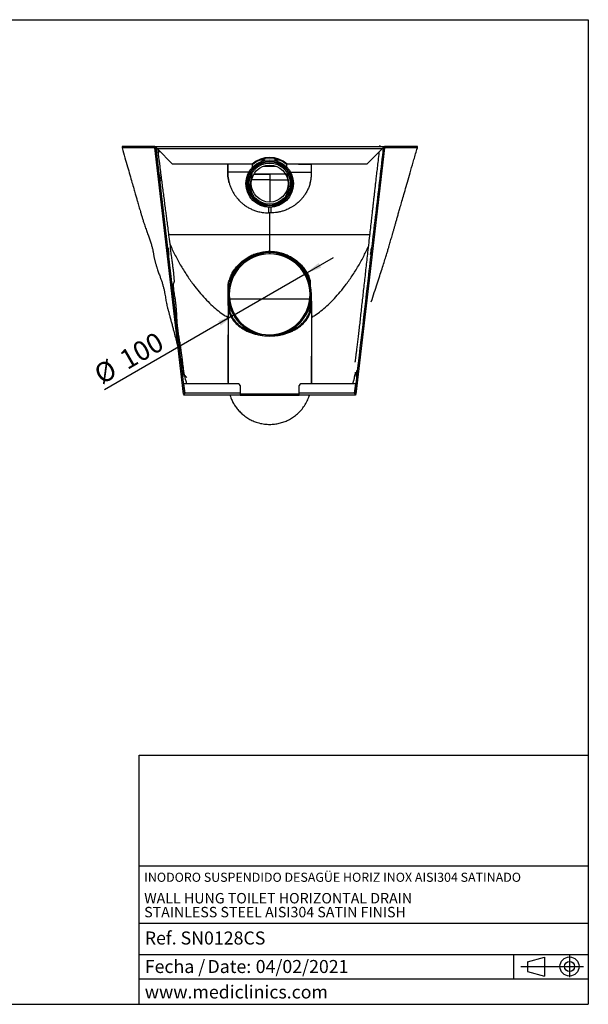
# Model space of a CAD drawing. Units: millimetres. Extents: x 5 to 1214, y -62 to 205.
# Drawn here: x 176 to 292, y 5 to 205 of the extents above; entities that cross this region are included whole.
import ezdxf

# ---------------------------------------------------------------- set-up
doc = ezdxf.new("R2010")
doc.units = ezdxf.units.MM
doc.linetypes.add('CENTERX2', pattern=[20.32, 12.7, -2.54, 2.54, -2.54])
for name, color, linetype in [('CONTORNO', 179, 'Continuous'), ('COTES', 150, 'Continuous'), ('FORMAT', 7, 'Continuous'), ('LOGO', 179, 'Continuous')]:
    doc.layers.add(name, color=color, linetype=linetype)
doc.styles.add('SLDTEXTSTYLE0', font='TXT', dxfattribs={"width": 0.7})
doc.styles.add('SLDTEXTSTYLE1', font='TXT', dxfattribs={"width": 0.75})
doc.styles.add('SLDTEXTSTYLE3', font='TXT', dxfattribs={"width": 0.605})
doc.dimstyles.new('SLDDIMSTYLE1', dxfattribs={"dimtxt": 3.96875, "dimasz": 3.439583, "dimexe": 0, "dimexo": 0.0625, "dimgap": 0.992188, "dimtad": 1, "dimdec": 0, "dimlfac": 6, "dimrnd": 1e-09, "dimzin": 12, "dimdsep": 46, "dimtxsty": 'SLDTEXTSTYLE1', "dimsah": 1, "dimcen": 0, "dimadec": 0, "dimazin": 3, "dimtfac": 1, "dimtmove": 0, "dimatfit": 3, "dimfxl": 0, "dimfrac": 2, "dimtolj": 1, "dimtzin": 12, "dimarcsym": 0})

# ---------------------------------------------------------------- blocks, each defined once
blk = doc.blocks.new('SW_NOTE_0_2')
at = {"layer": 'FORMAT', "color": 0, "char_height": 2.646, "attachment_point": 1, "style": 'SLDTEXTSTYLE3'}
for s, insert in [('Fecha /', (0, 3.41)), ('Date:', (12.75, 3.41)), ('04/02/2021', (22.54, 3.41))]:
    blk.add_mtext(s, dxfattribs=dict(at, insert=insert))
blk = doc.blocks.new('SW_NOTE_0_3')
at = {"layer": 'FORMAT', "color": 0, "char_height": 2.1167, "attachment_point": 1, "style": 'SLDTEXTSTYLE3'}
for s, insert in [('WALL HUNG TOILET HORIZONTAL DRAIN', (0.79, 2.73)), ('STAINLESS STEEL AISI304 SATIN FINISH', (0.79, -0.09))]:
    blk.add_mtext(s, dxfattribs=dict(at, insert=insert))
blk = doc.blocks.new('_D_8')
at = {"layer": 'COTES', "color": 150}
for p, q in [((234.47, 153.38), (240.2, 156.69)), ((220.04, 145.05), (234.47, 153.38)), ((220.04, 145.05), (193.68, 129.83))]:
    blk.add_line(p, q, dxfattribs=at)
for points in [[(234.47, 153.38), (237.71, 154.64), (237.18, 155.56)], [(220.04, 145.05), (216.79, 143.78), (217.32, 142.87)]]:
    blk.add_solid(points, dxfattribs=at)
at = {"layer": 'COTES', "color": 150, "char_height": 3.969, "attachment_point": 1, "rotation": 30, "style": 'SLDTEXTSTYLE1'}
for s, insert in [('100', (196.32, 137.24)), ('%%c', (191.13, 134.25))]:
    blk.add_mtext(s, dxfattribs=dict(at, insert=insert))

msp = doc.modelspace()

# ---------------------------------------------------------------- linework, layer by layer
at = {"color": 7, "linetype": 'Continuous', "lineweight": 25}
for p, q in [((197.24, 179.21), (197.24, 178.96)), ((203.89, 179.21), (197.24, 179.21)), ((203.89, 178.96), (197.24, 178.96)), ((203.92, 179.21), (203.89, 179.21)), ((203.92, 179.21), (250.59, 179.21)), ((203.92, 178.96), (203.92, 179.21)), ((210, 128.99), (204.17, 178.99)), ((204.17, 178.99), (204.17, 178.99)), ((204.17, 178.76), (204.42, 178.76)), ((204.19, 178.8), (204.19, 178.83)), ((250.09, 178.76), (204.42, 178.76)), ((207.52, 175.66), (204.42, 178.76)), ((250.09, 178.76), (246.99, 175.66)), ((249.61, 179.44), (249.59, 179.21)), ((250.09, 178.76), (250.11, 178.76)), ((250.34, 178.99), (250.34, 178.99)), ((250.59, 178.96), (250.59, 179.21)), ((250.61, 179.21), (250.59, 179.21)), ((257.27, 179.21), (250.61, 179.21)), ((257.27, 178.96), (250.61, 178.96)), ((257.27, 178.96), (257.27, 179.21)), ((257.27, 178.96), (257.27, 178.96)), ((223.67, 175.66), (207.52, 175.66)), ((218.73, 175.66), (218.73, 175.63)), ((218.73, 175.63), (218.73, 175.63)), ((221.45, 175.63), (221.44, 175.66)), ((223.88, 175.63), (221.45, 175.63)), ((233.06, 175.63), (230.62, 175.63)), ((246.99, 175.66), (230.84, 175.66)), ((233.07, 175.66), (233.06, 175.63)), ((235.77, 175.63), (235.78, 175.63)), ((235.78, 175.63), (235.78, 175.66)), ((224.06, 173.63), (227.25, 173.63)), ((227.25, 173.63), (227.25, 172.48)), ((230.46, 173.63), (227.25, 173.63)), ((249.71, 173.53), (249.68, 173.53)), ((227.5, 165.76), (227, 165.76)), ((206.74, 157.31), (206.74, 157.33)), ((227.24, 157.43), (227.24, 157.68)), ((227.25, 157.68), (227.25, 157.43)), ((247.77, 157.31), (247.77, 157.33)), ((235.51, 152.09), (235.51, 151.95)), ((218.79, 151.44), (218.79, 151.3)), ((218.79, 149.53), (218.79, 151.3)), ((235.51, 151.95), (235.51, 151.07)), ((218.79, 146.94), (218.81, 148.78)), ((235.7, 148.78), (235.72, 146.94)), ((218.79, 146.88), (218.79, 141.01)), ((218.99, 146.94), (218.99, 147.4)), ((219.01, 147.27), (219.02, 146.59)), ((235.49, 146.59), (235.49, 147.34)), ((235.51, 147.47), (235.52, 146.94)), ((218.42, 144.75), (218.41, 144.75)), ((236.09, 144.75), (236.09, 144.75)), ((218.79, 132.93), (218.79, 141.01)), ((209.65, 132.48), (209.65, 132.5)), ((218.79, 131.98), (218.79, 132.93)), ((244.86, 132.48), (244.86, 132.5)), ((245.07, 133.8), (245.01, 133.8)), ((220.9, 131.01), (209.77, 131.01)), ((209.77, 131.01), (209.98, 129.16)), ((218.79, 131.36), (218.8, 131.01)), ((221.24, 130.68), (221.24, 129.16)), ((233.27, 129.16), (233.27, 130.68)), ((244.74, 131.01), (233.6, 131.01)), ((235.71, 131.01), (235.72, 131.36)), ((244.52, 129.16), (244.74, 131.01)), ((210, 128.99), (209.75, 128.96)), ((209.81, 128.96), (209.75, 128.96)), ((209.81, 128.96), (209.81, 128.76)), ((221.24, 128.76), (209.81, 128.76)), ((221.24, 129.16), (209.98, 129.16)), ((210, 128.99), (210, 128.99)), ((221.24, 129.16), (221.24, 128.76)), ((233.27, 128.96), (221.24, 128.96)), ((221.24, 128.76), (233.27, 128.76)), ((244.52, 129.16), (233.27, 129.16)), ((233.27, 128.76), (233.27, 129.16)), ((244.7, 128.76), (233.27, 128.76)), ((244.5, 128.99), (244.5, 128.99)), ((244.5, 128.99), (244.75, 128.96)), ((244.7, 128.96), (244.7, 128.76)), ((244.75, 128.96), (244.7, 128.96))]:
    msp.add_line(p, q, dxfattribs=at)
at = {"color": 8, "linetype": 'Continuous', "lineweight": 25}
for p, q in [((203.89, 179.21), (203.89, 178.96)), ((249.46, 178.13), (249.45, 178.13)), ((250.61, 179.21), (250.61, 178.96)), ((226.36, 176.46), (225.22, 176.46)), ((229.29, 176.46), (228.15, 176.46)), ((218.73, 175.66), (218.73, 175.63)), ((218.73, 174.05), (218.74, 174.04)), ((223.75, 175.02), (223.75, 175.63)), ((228.6, 175.21), (225.91, 175.21)), ((230.75, 175.05), (230.75, 175.63)), ((235.77, 175.66), (235.77, 175.63)), ((235.77, 174.05), (235.77, 174.04)), ((227.25, 172.48), (223.61, 172.48)), ((227.25, 173.63), (227.25, 173.71)), ((227.25, 172.48), (227.25, 167.96)), ((227.25, 172.48), (230.91, 172.48)), ((235.41, 148.21), (219.1, 148.21)), ((226.72, 141.01), (227.78, 141.01)), ((209.44, 133.8), (209.49, 133.8)), ((209.65, 132.48), (209.61, 132.47)), ((244.86, 132.48), (244.91, 132.47))]:
    msp.add_line(p, q, dxfattribs=at)
at = {"color": 7, "linetype": 'Continuous', "lineweight": 25, "flags": 128}
for points in [[(204.17, 178.99), (204.03, 178.97), (203.92, 178.96)], [(209.75, 128.96), (206.49, 156.96), (203.92, 178.96)], [(203.92, 178.96), (203.92, 178.96)], [(204.19, 178.83), (204.19, 178.84), (204.19, 178.85)], [(250.59, 178.96), (247.32, 150.96), (244.75, 128.96)], [(250.34, 178.99), (250.48, 178.97), (250.59, 178.96)], [(209.17, 136.1), (209.32, 135.48), (209.57, 134.37), (209.7, 133.78), (209.83, 133.18), (209.94, 132.67), (210.03, 132.26), (210.09, 131.96), (210.15, 131.75), (210.18, 131.69), (210.21, 131.65), (210.22, 131.62), (210.23, 131.61), (210.23, 131.6), (210.23, 131.6), (210.23, 131.59), (210.23, 131.59), (210.24, 131.58), (210.24, 131.55), (210.24, 131.53), (210.25, 131.48), (210.26, 131.41), (210.27, 131.3), (210.3, 131.11), (210.31, 131.04), (210.31, 131.03), (210.31, 131.02), (210.31, 131.02), (210.31, 131.02), (210.31, 131.02), (210.31, 131.02), (210.31, 131.02), (210.31, 131.02), (210.31, 131.02), (210.31, 131.02), (210.31, 131.02), (210.31, 131.02)], [(244.2, 131.04), (244.2, 131.04), (244.2, 131.04), (244.2, 131.04), (244.2, 131.04), (244.2, 131.04), (244.2, 131.04), (244.2, 131.04), (244.2, 131.04), (244.2, 131.04), (244.2, 131.04), (244.2, 131.04), (244.2, 131.06), (244.21, 131.12), (244.23, 131.28), (244.26, 131.51), (244.27, 131.55), (244.27, 131.56), (244.27, 131.57), (244.27, 131.58), (244.27, 131.59), (244.28, 131.6), (244.28, 131.61), (244.28, 131.62), (244.28, 131.62), (244.29, 131.63), (244.31, 131.66), (244.33, 131.7), (244.35, 131.73), (244.39, 131.82), (244.42, 131.93), (244.43, 131.99), (244.45, 132.07), (244.46, 132.15), (244.47, 132.19), (244.49, 132.29), (244.51, 132.4), (244.57, 132.7), (244.63, 132.95), (244.66, 133.15), (244.69, 133.29), (244.69, 133.38), (244.67, 133.42), (244.67, 133.42)]]:
    msp.add_lwpolyline(points, dxfattribs=at)
at = {"color": 7, "linetype": 'Continuous', "lineweight": 25}
for radius in [4.83, 4.58, 4.42, 4.17, 3.75]:
    msp.add_circle((227.25, 171.71), radius, dxfattribs=at)
for centre, radius, start, end in [((227.25, 171.71), 5.33, 47.7847, 132.2153), ((227.25, 171.71), 5.17, 49.2939, 130.7061), ((226.46, 160.3), 19.94, 184.8547, 188.6232), ((271.94, 155.12), 24.27, 171.6678, 174.7252), ((228.05, 160.3), 19.94, 351.3768, 355.1453), ((227.25, 149.21), 8.47, 90.1128, 90), ((227.25, 149.21), 8.22, 90.1128, 90), ((220.9, 130.68), 0.333, 0, 90), ((233.6, 130.68), 0.333, 90, 180)]:
    msp.add_arc(centre, radius, start, end, dxfattribs=at)
for points, knots in [([(197.24, 178.96), (197.44, 178.29), (197.81, 177.01), (198.34, 175.18), (198.82, 173.51), (199.25, 172.02), (199.62, 170.75), (199.92, 169.7), (200.17, 168.85), (200.37, 168.15), (200.54, 167.56), (200.69, 167.05), (200.83, 166.55), (200.99, 165.99), (201.17, 165.38), (201.37, 164.73), (201.6, 163.96), (201.88, 163.1), (202.15, 162.34), (202.36, 161.77), (202.53, 161.32), (202.68, 160.89), (202.83, 160.48), (202.97, 160.08), (203.1, 159.69), (203.21, 159.32), (203.31, 158.96), (203.4, 158.62), (203.48, 158.3), (203.54, 158), (203.59, 157.72), (203.64, 157.45), (203.66, 157.23), (203.71, 156.99), (203.76, 156.73), (203.82, 156.47), (203.88, 156.19), (203.95, 155.91), (204.03, 155.63), (204.11, 155.33), (204.2, 155.03), (204.29, 154.73), (204.4, 154.38), (204.53, 153.99), (204.68, 153.57), (204.82, 153.18), (204.96, 152.84), (205.08, 152.5), (205.2, 152.17), (205.32, 151.84), (205.42, 151.5), (205.52, 151.17), (205.62, 150.83), (205.7, 150.5), (205.78, 150.17), (205.85, 149.85), (205.91, 149.52), (205.98, 149.13), (206.06, 148.67), (206.14, 148.17), (206.22, 147.72), (206.32, 147.22), (206.44, 146.69), (206.59, 146.11), (206.76, 145.48), (206.95, 144.79), (207.14, 144.05), (207.35, 143.28), (207.56, 142.49), (207.91, 141.15), (208.24, 139.86), (208.55, 138.66), (208.64, 138.27), (208.69, 138.09)], [0, 0, 0, 0, 0.041299, 0.079075, 0.113333, 0.144078, 0.171311, 0.191326, 0.208905, 0.224051, 0.23456, 0.245191, 0.256083, 0.267352, 0.283117, 0.299877, 0.317738, 0.346712, 0.378374, 0.394826, 0.409615, 0.422591, 0.433909, 0.443759, 0.452378, 0.460072, 0.467216, 0.47424, 0.481557, 0.489512, 0.498355, 0.508256, 0.51912, 0.529156, 0.538018, 0.545836, 0.552787, 0.559097, 0.565049, 0.570955, 0.577112, 0.583764, 0.591087, 0.602083, 0.614625, 0.628772, 0.639774, 0.649612, 0.658382, 0.666269, 0.673497, 0.680333, 0.687059, 0.69395, 0.701238, 0.7091, 0.717662, 0.727003, 0.743678, 0.762557, 0.783044, 0.801512, 0.817584, 0.834774, 0.849449, 0.862528, 0.878304, 0.894199, 0.910236, 0.926417, 0.976626, 0.988978, 1, 1, 1, 1]), ([(203.92, 178.96), (203.91, 178.96), (203.91, 178.96), (203.9, 178.96), (203.9, 178.96), (203.89, 178.96), (203.89, 178.96), (203.86, 178.96), (203.78, 178.96), (203.66, 178.96), (203.5, 178.96), (203.24, 178.96), (202.88, 178.96), (202.43, 178.96), (202.01, 178.96), (201.41, 178.96), (200.68, 178.96), (199.88, 178.96), (199.11, 178.96), (198.41, 178.96), (197.83, 178.96), (197.44, 178.96), (197.29, 178.96), (197.25, 178.96), (197.25, 178.96), (197.24, 178.96)], [0, 0, 0, 0, 0.00254, 0.002776, 0.002879, 0.002926, 0.003071, 0.004684, 0.009812, 0.01994, 0.032798, 0.047457, 0.084083, 0.122076, 0.160056, 0.198021, 0.288362, 0.378648, 0.468899, 0.589748, 0.710615, 0.831548, 0.952593, 0.982986, 1, 1, 1, 1]), ([(204.42, 178.76), (204.38, 178.82), (204.29, 178.94), (204.17, 179.09), (204.04, 179.19), (203.96, 179.2), (203.92, 179.21)], [0, 0, 0, 0, 0.250001, 0.500003, 0.750003, 1, 1, 1, 1]), ([(204.42, 178.76), (204.38, 178.79), (204.3, 178.84), (204.22, 178.88), (204.18, 178.9)], [0, 0, 0, 0, 0.526121, 1, 1, 1, 1]), ([(210.44, 132.31), (210.44, 132.31), (210.43, 132.3), (210.39, 132.33), (210.33, 132.4), (210.25, 132.49), (210.15, 132.6), (210.06, 132.69), (209.99, 132.77), (209.95, 132.83), (209.92, 132.88), (209.9, 132.93), (209.88, 132.98), (209.86, 133.09), (209.83, 133.3), (209.79, 133.63), (209.74, 134.05), (209.68, 134.52), (209.63, 134.95), (209.58, 135.37), (209.53, 135.74), (209.48, 136.11), (209.44, 136.47), (209.4, 136.79), (209.35, 137.13), (209.31, 137.46), (209.26, 137.81), (209.22, 138.15), (209.16, 138.5), (209.1, 138.91), (209.03, 139.36), (208.95, 139.86), (208.87, 140.37), (208.79, 140.89), (208.71, 141.39), (208.63, 141.88), (208.57, 142.37), (208.52, 142.85), (208.47, 143.32), (208.44, 143.78), (208.41, 144.23), (208.39, 144.65), (208.37, 145.04), (208.35, 145.38), (208.33, 145.73), (208.3, 146.21), (208.24, 146.84), (208.17, 147.54), (208.08, 148.21), (207.98, 148.83), (207.89, 149.42), (207.81, 149.96), (207.74, 150.44), (207.7, 150.82), (207.68, 151.09), (207.68, 151.25), (207.68, 151.36), (207.69, 151.43), (207.7, 151.48), (207.72, 151.52), (207.75, 151.54), (207.78, 151.52), (207.81, 151.53), (207.83, 151.56), (207.84, 151.59), (207.86, 151.65), (207.87, 151.71), (207.88, 151.82), (207.88, 151.99), (207.87, 152.23), (207.85, 152.53), (207.82, 152.95), (207.76, 153.51), (207.67, 154.24), (207.57, 155.08), (207.45, 156.02), (207.28, 157.34), (207.07, 158.96), (206.84, 160.74), (206.64, 162.31), (206.46, 163.69), (206.3, 164.95), (206.14, 166.2), (205.98, 167.47), (205.8, 168.81), (205.63, 170.13), (205.46, 171.44), (205.29, 172.79), (205.11, 174.2), (204.97, 175.3), (204.87, 176.06), (204.81, 176.48), (204.75, 176.98), (204.67, 177.59), (204.6, 178.16), (204.55, 178.53), (204.53, 178.65)], [0, 0, 0, 0, 0.001544, 0.012841, 0.024742, 0.043457, 0.061538, 0.092315, 0.121368, 0.141214, 0.160416, 0.179075, 0.197247, 0.214237, 0.233043, 0.25014, 0.265787, 0.276744, 0.287185, 0.29394, 0.300591, 0.306869, 0.311125, 0.315182, 0.319243, 0.323505, 0.328134, 0.333255, 0.338956, 0.345295, 0.354804, 0.365568, 0.377609, 0.390926, 0.405493, 0.419906, 0.432999, 0.444785, 0.455293, 0.464584, 0.472756, 0.479959, 0.484853, 0.489435, 0.493835, 0.498191, 0.507247, 0.517415, 0.526632, 0.536894, 0.54688, 0.555197, 0.561916, 0.568195, 0.570532, 0.572413, 0.573961, 0.574678, 0.575397, 0.576966, 0.578885, 0.581088, 0.582019, 0.582842, 0.583605, 0.584369, 0.585195, 0.586134, 0.588471, 0.591543, 0.595414, 0.600113, 0.608773, 0.61935, 0.631844, 0.646246, 0.662378, 0.693263, 0.721767, 0.745198, 0.766719, 0.786325, 0.804013, 0.825417, 0.846257, 0.86691, 0.887392, 0.90779, 0.930345, 0.953446, 0.959513, 0.965683, 0.973323, 0.98286, 0.994293, 1, 1, 1, 1]), ([(250.34, 178.99), (249.85, 174.82), (249.37, 170.66), (248.39, 162.32), (247.91, 158.16), (246.45, 145.66), (245.48, 137.32), (244.5, 128.99)], [0, 0, 0, 0, 0.25, 0.25, 0.5, 0.5, 1, 1, 1, 1]), ([(249.46, 178.13), (249.44, 177.97), (249.36, 177.26), (249.23, 176.08), (249.07, 174.64), (248.92, 173.38), (248.8, 172.31), (248.7, 171.41), (248.62, 170.7), (248.54, 169.99), (248.45, 169.27), (248.36, 168.4), (248.26, 167.53), (248.15, 166.61), (248.04, 165.63), (247.91, 164.47), (247.75, 163.09), (247.57, 161.46), (247.37, 159.66), (247.1, 157.35), (246.8, 154.61), (246.45, 151.52), (246.11, 148.49), (245.83, 146), (245.62, 144.03), (245.46, 142.67), (245.31, 141.39), (245.17, 140.21), (245.04, 139.12), (244.92, 138.13), (244.81, 137.23), (244.71, 136.46), (244.63, 135.9), (244.59, 135.57), (244.57, 135.42), (244.58, 135.45), (244.58, 135.46)], [0, 0, 0, 0, 0.010287, 0.044431, 0.074779, 0.101366, 0.124224, 0.14338, 0.158863, 0.170699, 0.19055, 0.209828, 0.22867, 0.247067, 0.266614, 0.289009, 0.319062, 0.353079, 0.39107, 0.433054, 0.499621, 0.564177, 0.626585, 0.686761, 0.715925, 0.744204, 0.771813, 0.799046, 0.826218, 0.853637, 0.881566, 0.909755, 0.937829, 0.965975, 0.994182, 1, 1, 1, 1]), ([(247.89, 147.71), (248.1, 148.35), (248.51, 149.59), (249.08, 151.33), (249.6, 152.92), (250.07, 154.36), (250.48, 155.64), (250.82, 156.74), (251.1, 157.65), (251.33, 158.4), (251.51, 159.03), (251.67, 159.58), (251.82, 160.08), (251.97, 160.59), (252.12, 161.12), (252.28, 161.69), (252.45, 162.28), (252.63, 162.91), (252.82, 163.56), (253.02, 164.25), (253.23, 164.98), (253.46, 165.8), (253.73, 166.74), (254.06, 167.87), (254.44, 169.21), (254.89, 170.75), (255.39, 172.51), (255.96, 174.47), (256.59, 176.65), (257.03, 178.17), (257.26, 178.96)], [0, 0, 0, 0, 0.061296, 0.119434, 0.174079, 0.224784, 0.271051, 0.312377, 0.343508, 0.370403, 0.39286, 0.410759, 0.426244, 0.44236, 0.459168, 0.476707, 0.495008, 0.514101, 0.534013, 0.554768, 0.576389, 0.600656, 0.628365, 0.66241, 0.702793, 0.749518, 0.802592, 0.862022, 0.927819, 1, 1, 1, 1]), ([(250.59, 179.21), (250.54, 179.2), (250.46, 179.19), (250.34, 179.09), (250.21, 178.94), (250.13, 178.82), (250.09, 178.76)], [0, 0, 0, 0, 0.249997, 0.499997, 0.749999, 1, 1, 1, 1]), ([(250.36, 178.91), (250.35, 178.91), (250.3, 178.89), (250.21, 178.84), (250.13, 178.79), (250.09, 178.76)], [0, 0, 0, 0, 0.073532, 0.536767, 1, 1, 1, 1]), ([(250.59, 178.96), (250.59, 178.96), (250.59, 178.96), (250.59, 178.96), (250.59, 178.96), (250.59, 178.96), (250.59, 178.96), (250.59, 178.96), (250.59, 178.96), (250.59, 178.96), (250.59, 178.96), (250.59, 178.96), (250.59, 178.96)], [0, 0, 0, 0, 0.015625, 0.015625, 0.03125, 0.03125, 0.0625, 0.0625, 0.125, 0.25, 0.5, 1, 1, 1, 1]), ([(257.26, 178.96), (257.26, 178.96), (257.25, 178.96), (257.2, 178.96), (257.04, 178.96), (256.68, 178.96), (256.13, 178.96), (255.37, 178.96), (254.43, 178.96), (253.31, 178.96), (252.37, 178.96), (251.76, 178.96), (251.53, 178.96), (251.31, 178.96), (251.09, 178.96), (250.91, 178.96), (250.79, 178.96), (250.72, 178.96), (250.68, 178.96), (250.64, 178.96), (250.62, 178.96), (250.61, 178.96), (250.6, 178.96), (250.59, 178.96), (250.59, 178.96)], [0, 0, 0, 0, 0.030386, 0.070179, 0.176686, 0.283109, 0.40398, 0.524829, 0.645704, 0.766651, 0.885972, 0.904737, 0.923507, 0.942281, 0.960645, 0.976321, 0.984196, 0.989085, 0.992503, 0.994783, 0.996631, 0.99716, 0.99746, 1, 1, 1, 1]), ([(218.73, 175.63), (218.73, 175.45), (218.73, 175.1), (218.73, 174.57), (218.73, 174.22), (218.73, 174.04)], [0, 0, 0, 0, 0.331846, 0.663691, 1, 1, 1, 1]), ([(218.73, 174.05), (218.73, 174.31), (218.73, 174.84), (218.73, 175.36), (218.73, 175.63)], [0, 0, 0, 0, 0.49996, 1, 1, 1, 1]), ([(219.01, 171.87), (218.95, 172.12), (218.84, 172.6), (218.75, 173.33), (218.74, 173.81), (218.73, 174.05)], [0, 0, 0, 0, 0.34695, 0.674926, 1, 1, 1, 1]), ([(218.73, 174.04), (218.73, 173.8), (218.75, 173.32), (218.84, 172.59), (218.96, 172.11), (219.02, 171.86)], [0, 0, 0, 0, 0.327827, 0.65647, 1, 1, 1, 1]), ([(235.49, 171.86), (235.55, 172.11), (235.67, 172.59), (235.76, 173.32), (235.77, 173.8), (235.78, 174.04)], [0, 0, 0, 0, 0.34353, 0.672173, 1, 1, 1, 1]), ([(235.5, 171.87), (235.55, 172.12), (235.67, 172.6), (235.76, 173.33), (235.77, 173.81), (235.77, 174.05)], [0, 0, 0, 0, 0.34695, 0.674926, 1, 1, 1, 1]), ([(235.77, 174.05), (235.77, 174.31), (235.77, 174.84), (235.77, 175.36), (235.77, 175.63)], [0, 0, 0, 0, 0.49996, 1, 1, 1, 1]), ([(235.78, 174.04), (235.78, 174.22), (235.78, 174.57), (235.78, 175.1), (235.78, 175.45), (235.78, 175.63)], [0, 0, 0, 0, 0.336309, 0.668154, 1, 1, 1, 1]), ([(204.98, 172.21), (204.98, 172.21), (204.98, 172.21), (204.98, 172.23), (204.98, 172.24), (204.98, 172.27), (204.97, 172.29), (204.97, 172.34), (204.97, 172.37), (204.96, 172.43), (204.95, 172.46), (204.95, 172.54), (204.94, 172.58), (204.93, 172.66), (204.93, 172.7), (204.92, 172.78), (204.91, 172.83), (204.9, 172.91), (204.9, 172.96), (204.89, 173.04), (204.88, 173.08), (204.87, 173.16), (204.87, 173.2), (204.86, 173.27), (204.85, 173.31), (204.85, 173.37), (204.84, 173.4), (204.84, 173.44), (204.83, 173.46), (204.83, 173.5), (204.83, 173.51), (204.82, 173.53), (204.82, 173.53), (204.82, 173.53), (204.82, 173.53), (204.83, 173.51), (204.83, 173.5), (204.83, 173.46), (204.83, 173.44), (204.84, 173.39), (204.84, 173.37), (204.85, 173.31), (204.85, 173.27), (204.86, 173.2), (204.86, 173.16), (204.87, 173.08), (204.88, 173.04), (204.89, 172.96), (204.89, 172.91), (204.9, 172.82), (204.91, 172.78), (204.92, 172.7), (204.92, 172.66), (204.93, 172.57), (204.94, 172.54), (204.95, 172.46), (204.95, 172.43), (204.96, 172.37), (204.96, 172.34), (204.97, 172.29), (204.97, 172.27), (204.98, 172.24), (204.98, 172.23), (204.98, 172.21), (204.98, 172.21), (204.98, 172.21)], [0, 0, 0, 0, 0.03125, 0.03125, 0.0625, 0.0625, 0.09375, 0.09375, 0.125, 0.125, 0.15625, 0.15625, 0.1875, 0.1875, 0.21875, 0.21875, 0.25, 0.25, 0.28125, 0.28125, 0.3125, 0.3125, 0.34375, 0.34375, 0.375, 0.375, 0.40625, 0.40625, 0.4375, 0.4375, 0.46875, 0.46875, 0.5, 0.5, 0.53125, 0.53125, 0.5625, 0.5625, 0.59375, 0.59375, 0.625, 0.625, 0.65625, 0.65625, 0.6875, 0.6875, 0.71875, 0.71875, 0.75, 0.75, 0.78125, 0.78125, 0.8125, 0.8125, 0.84375, 0.84375, 0.875, 0.875, 0.90625, 0.90625, 0.9375, 0.9375, 0.96875, 0.96875, 1, 1, 1, 1]), ([(224.11, 173.71), (224.12, 173.71), (224.65, 173.71), (225.7, 173.71), (226.73, 173.71), (227.25, 173.71)], [0, 0, 0, 0, 0.013596, 0.504993, 1, 1, 1, 1]), ([(227.25, 173.71), (227.77, 173.71), (228.81, 173.71), (229.86, 173.71), (230.38, 173.71), (230.4, 173.71)], [0, 0, 0, 0, 0.494267, 0.98505, 1, 1, 1, 1]), ([(249.7, 172.18), (249.7, 172.18), (249.71, 172.19), (249.72, 172.23), (249.73, 172.29), (249.74, 172.37), (249.76, 172.47), (249.77, 172.59), (249.79, 172.71), (249.81, 172.84), (249.82, 172.97), (249.84, 173.1), (249.85, 173.21), (249.86, 173.31), (249.87, 173.4), (249.87, 173.46), (249.87, 173.5), (249.87, 173.51), (249.87, 173.5), (249.86, 173.46), (249.84, 173.4), (249.83, 173.32), (249.81, 173.22), (249.8, 173.1), (249.78, 172.98), (249.76, 172.85), (249.75, 172.72), (249.73, 172.59), (249.72, 172.48), (249.71, 172.38), (249.7, 172.29), (249.7, 172.23), (249.7, 172.19), (249.7, 172.18), (249.7, 172.18)], [0, 0, 0, 0, 0.031283, 0.062591, 0.093846, 0.12512, 0.156296, 0.187568, 0.218873, 0.249967, 0.281229, 0.312384, 0.343613, 0.374916, 0.406184, 0.437536, 0.468742, 0.50012, 0.531381, 0.562627, 0.593828, 0.625053, 0.656191, 0.687455, 0.718586, 0.7499, 0.781079, 0.812389, 0.843609, 0.874844, 0.906093, 0.937296, 0.968667, 1, 1, 1, 1]), ([(219.01, 171.87), (219.07, 171.66), (219.2, 171.22), (219.46, 170.61), (219.76, 170), (220.05, 169.54), (220.29, 169.18), (220.48, 168.93), (220.71, 168.65), (220.99, 168.35), (221.28, 168.05), (221.56, 167.79), (221.79, 167.61), (222.03, 167.42), (222.3, 167.22), (222.63, 167), (222.96, 166.81), (223.3, 166.63), (223.64, 166.47), (224, 166.32), (224.38, 166.18), (224.8, 166.05), (225.26, 165.94), (225.78, 165.85), (226.36, 165.78), (226.79, 165.77), (227, 165.76)], [0, 0, 0, 0, 0.05943, 0.123682, 0.183449, 0.250055, 0.276081, 0.306108, 0.340135, 0.378164, 0.423065, 0.459434, 0.487267, 0.506567, 0.546396, 0.583427, 0.617666, 0.652828, 0.689736, 0.724964, 0.758526, 0.802427, 0.844776, 0.885636, 0.944277, 1, 1, 1, 1]), ([(235.5, 171.87), (235.46, 171.75), (235.39, 171.49), (235.26, 171.12), (235.11, 170.76), (234.95, 170.41), (234.77, 170.07), (234.58, 169.73), (234.41, 169.46), (234.26, 169.25), (234.15, 169.1), (234.03, 168.94), (233.88, 168.76), (233.72, 168.57), (233.49, 168.31), (233.2, 168.02), (232.92, 167.77), (232.72, 167.61), (232.6, 167.52), (232.5, 167.44), (232.28, 167.27), (231.94, 167.04), (231.45, 166.76), (230.98, 166.52), (230.53, 166.33), (230.02, 166.15), (229.43, 165.98), (228.77, 165.85), (228.13, 165.78), (227.71, 165.77), (227.5, 165.76)], [0, 0, 0, 0, 0.035041, 0.071044, 0.108032, 0.14359, 0.178289, 0.214763, 0.25302, 0.268769, 0.286489, 0.30618, 0.327841, 0.351474, 0.377078, 0.426999, 0.467623, 0.484449, 0.498949, 0.511125, 0.520976, 0.577093, 0.629532, 0.678314, 0.723465, 0.765017, 0.828738, 0.888994, 0.945997, 1, 1, 1, 1]), ([(206.74, 157.35), (206.74, 157.37), (206.73, 157.41), (206.72, 157.5), (206.72, 157.56), (206.7, 157.69), (206.69, 157.76), (206.68, 157.87), (206.68, 157.91), (206.67, 157.99), (206.66, 158.03), (206.66, 158.1), (206.65, 158.14), (206.64, 158.21), (206.64, 158.24), (206.63, 158.31), (206.63, 158.34), (206.62, 158.4), (206.61, 158.43), (206.61, 158.48), (206.6, 158.51), (206.6, 158.55), (206.6, 158.57), (206.59, 158.6), (206.59, 158.61), (206.59, 158.62), (206.59, 158.63), (206.59, 158.63)], [0, 0, 0, 0, 0.125, 0.125, 0.25, 0.25, 0.375, 0.375, 0.4375, 0.4375, 0.5, 0.5, 0.5625, 0.5625, 0.625, 0.625, 0.6875, 0.6875, 0.75, 0.75, 0.8125, 0.8125, 0.875, 0.875, 0.9375, 0.9375, 1, 1, 1, 1]), ([(207.02, 159.36), (207.06, 159.26), (207.41, 158.39), (208.2, 156.83), (209.37, 154.7), (210.65, 152.7), (211.94, 150.92), (213.19, 149.38), (214.39, 148.06), (215.59, 146.88), (216.8, 145.86), (217.73, 145.15), (218.29, 144.83), (218.42, 144.75)], [0, 0, 0, 0, 0.018304, 0.147225, 0.275631, 0.402224, 0.52563, 0.625022, 0.720416, 0.811027, 0.896126, 0.975084, 1, 1, 1, 1]), ([(236.09, 144.75), (236.22, 144.83), (236.78, 145.15), (237.71, 145.86), (238.91, 146.88), (240.12, 148.06), (241.31, 149.38), (242.57, 150.92), (243.86, 152.7), (245.14, 154.71), (246.3, 156.77), (246.96, 158.19), (247.28, 158.88)], [0, 0, 0, 0, 0.025616, 0.106827, 0.194354, 0.287551, 0.385667, 0.487897, 0.614826, 0.745033, 0.877107, 1, 1, 1, 1]), ([(218.79, 151.3), (218.87, 151.58), (219.04, 152.14), (219.41, 152.99), (219.9, 153.85), (220.52, 154.69), (221.24, 155.45), (222.03, 156.11), (222.87, 156.66), (223.79, 157.13), (224.78, 157.48), (225.83, 157.72), (226.91, 157.83), (227.99, 157.81), (229.06, 157.65), (230.08, 157.37), (231.03, 156.98), (231.91, 156.5), (232.75, 155.9), (233.52, 155.2), (234.21, 154.41), (234.76, 153.59), (235.2, 152.77), (235.41, 152.22), (235.51, 151.95)], [0, 0, 0, 0, 0.045391, 0.093159, 0.142951, 0.194289, 0.24659, 0.290465, 0.334233, 0.377624, 0.420482, 0.462797, 0.5047, 0.546421, 0.588213, 0.63027, 0.672667, 0.715341, 0.758102, 0.809127, 0.85933, 0.908169, 0.955177, 1, 1, 1, 1]), ([(219.38, 153.02), (219.4, 153.05), (219.54, 153.38), (219.91, 153.99), (220.52, 154.83), (221.24, 155.59), (222.03, 156.25), (222.87, 156.8), (223.79, 157.26), (224.78, 157.62), (225.83, 157.86), (226.91, 157.97), (227.99, 157.95), (229.06, 157.79), (230.08, 157.51), (231.03, 157.12), (231.91, 156.64), (232.75, 156.04), (233.52, 155.34), (234.21, 154.55), (234.76, 153.73), (235.09, 153.14), (235.21, 152.83), (235.23, 152.8)], [0, 0, 0, 0, 0.006343, 0.063391, 0.122211, 0.182133, 0.232402, 0.282549, 0.332263, 0.381366, 0.429848, 0.477858, 0.525659, 0.573541, 0.621726, 0.670302, 0.719195, 0.768187, 0.826649, 0.884168, 0.940123, 0.993982, 1, 1, 1, 1]), ([(218.79, 146.94), (218.79, 146.32), (218.79, 145.08), (218.79, 143.29), (218.79, 141.51), (218.79, 139.72), (218.79, 137.94), (218.79, 136.53), (218.79, 135.5), (218.79, 134.85), (218.79, 134.19), (218.79, 133.53), (218.79, 132.88), (218.79, 132.31), (218.79, 131.85), (218.79, 131.5), (218.79, 131.29), (218.79, 131.2), (218.79, 131.23), (218.79, 131.23)], [0, 0, 0, 0, 0.10307, 0.206024, 0.308819, 0.411427, 0.513786, 0.615852, 0.654042, 0.692184, 0.730273, 0.76831, 0.806256, 0.844117, 0.881912, 0.919647, 0.957322, 0.994927, 1, 1, 1, 1]), ([(218.79, 146.94), (218.8, 146.68), (218.83, 146.16), (219.03, 145.38), (219.37, 144.63), (219.84, 143.91), (220.43, 143.24), (221.09, 142.67), (221.76, 142.21), (222.43, 141.84), (223.15, 141.52), (223.91, 141.25), (224.71, 141.03), (225.53, 140.88), (226.25, 140.79), (226.7, 140.78), (226.85, 140.77)], [0, 0, 0, 0, 0.085807, 0.171649, 0.25736, 0.342971, 0.428752, 0.514504, 0.578743, 0.642676, 0.707332, 0.77174, 0.835967, 0.900066, 0.964589, 1, 1, 1, 1]), ([(218.99, 146.94), (219, 146.69), (219.02, 146.17), (219.23, 145.42), (219.56, 144.68), (220.01, 143.98), (220.59, 143.32), (221.23, 142.77), (221.89, 142.32), (222.54, 141.96), (223.25, 141.65), (223.8, 141.44), (224.12, 141.36), (224.18, 141.34)], [0, 0, 0, 0, 0.109032, 0.218104, 0.327, 0.435782, 0.544772, 0.65372, 0.735347, 0.816569, 0.898727, 0.980553, 1, 1, 1, 1]), ([(227.42, 140.77), (227.64, 140.77), (228.16, 140.78), (228.95, 140.87), (229.77, 141.03), (230.57, 141.24), (231.34, 141.51), (232.06, 141.83), (232.73, 142.2), (233.41, 142.66), (234.07, 143.23), (234.66, 143.9), (235.13, 144.62), (235.47, 145.37), (235.68, 146.15), (235.71, 146.68), (235.72, 146.94)], [0, 0, 0, 0, 0.05021, 0.113607, 0.176678, 0.23989, 0.303208, 0.366783, 0.429883, 0.4933, 0.577447, 0.661945, 0.746605, 0.830555, 0.915071, 1, 1, 1, 1]), ([(230.25, 141.32), (230.33, 141.34), (230.67, 141.43), (231.24, 141.64), (231.95, 141.95), (232.6, 142.32), (233.26, 142.76), (233.9, 143.32), (234.49, 143.97), (234.95, 144.68), (235.28, 145.41), (235.48, 146.17), (235.51, 146.68), (235.52, 146.94)], [0, 0, 0, 0, 0.0244553, 0.1057336, 0.1873287, 0.2683285, 0.3497211, 0.4577338, 0.5661906, 0.6748475, 0.7826102, 0.8910757, 1, 1, 1, 1]), ([(235.72, 146.94), (235.72, 146.32), (235.72, 145.08), (235.72, 143.29), (235.72, 141.51), (235.72, 139.72), (235.72, 137.94), (235.72, 135.87), (235.72, 134.19), (235.72, 132.88), (235.72, 132.31), (235.72, 131.85), (235.72, 131.5), (235.72, 131.29), (235.72, 131.2), (235.72, 131.23), (235.72, 131.23)], [0, 0, 0, 0, 0.1030368, 0.2059588, 0.3087206, 0.4112959, 0.5136221, 0.6156557, 0.7680646, 0.8059994, 0.8438483, 0.8816311, 0.9193545, 0.9570171, 0.9946096, 1, 1, 1, 1]), ([(218.4, 144.75), (218.48, 144.69), (218.63, 144.58), (218.74, 144.42), (218.79, 144.35)], [0, 0, 0, 0, 0.537893, 1, 1, 1, 1]), ([(235.72, 144.35), (235.77, 144.43), (235.87, 144.58), (236.03, 144.69), (236.11, 144.75)], [0, 0, 0, 0, 0.4614214, 1, 1, 1, 1]), ([(235.72, 133.34), (235.72, 133.35), (235.72, 133.37), (235.72, 133.44), (235.72, 133.59), (235.72, 133.83), (235.72, 134.16), (235.72, 134.58), (235.73, 135.08), (235.73, 135.69), (235.73, 136.22), (235.73, 136.57), (235.73, 136.68)], [0, 0, 0, 0, 0.001914, 0.018195, 0.064401, 0.138367, 0.239711, 0.367952, 0.522533, 0.702879, 0.908429, 1, 1, 1, 1]), ([(209.65, 132.53), (209.65, 132.54), (209.65, 132.56), (209.64, 132.6), (209.64, 132.62), (209.63, 132.67), (209.63, 132.7), (209.63, 132.76), (209.62, 132.79), (209.61, 132.86), (209.61, 132.89), (209.6, 132.96), (209.6, 133), (209.59, 133.08), (209.59, 133.11), (209.58, 133.19), (209.57, 133.23), (209.56, 133.3), (209.56, 133.34), (209.55, 133.41), (209.55, 133.44), (209.54, 133.51), (209.53, 133.54), (209.53, 133.6), (209.52, 133.63), (209.52, 133.67), (209.51, 133.7), (209.51, 133.73), (209.5, 133.75), (209.5, 133.78), (209.5, 133.79), (209.5, 133.8), (209.5, 133.8), (209.49, 133.8)], [0, 0, 0, 0, 0.0625, 0.0625, 0.125, 0.125, 0.1875, 0.1875, 0.25, 0.25, 0.3125, 0.3125, 0.375, 0.375, 0.4375, 0.4375, 0.5, 0.5, 0.5625, 0.5625, 0.625, 0.625, 0.6875, 0.6875, 0.75, 0.75, 0.8125, 0.8125, 0.875, 0.875, 0.9375, 0.9375, 1, 1, 1, 1]), ([(209.5, 133.78), (209.5, 133.77), (209.49, 133.76), (209.51, 133.62), (209.53, 133.41), (209.56, 133.15), (209.59, 132.89), (209.62, 132.67), (209.64, 132.53), (209.64, 132.51), (209.64, 132.5)], [0, 0, 0, 0, 0.068715, 0.211149, 0.353621, 0.496191, 0.638859, 0.781403, 0.92386, 1, 1, 1, 1]), ([(218.79, 131.33), (218.79, 131.37), (218.79, 131.46), (218.79, 131.76), (218.79, 132.19), (218.79, 132.71), (218.79, 133.13), (218.79, 133.34)], [0, 0, 0, 0, 0.151973, 0.364587, 0.576828, 0.788705, 1, 1, 1, 1]), ([(235.72, 131.33), (235.72, 131.37), (235.72, 131.46), (235.72, 131.76), (235.72, 132.19), (235.72, 132.71), (235.72, 133.13), (235.72, 133.34)], [0, 0, 0, 0, 0.147325, 0.361105, 0.574508, 0.787547, 1, 1, 1, 1]), ([(244.86, 132.53), (244.86, 132.57), (244.87, 132.65), (244.89, 132.88), (244.92, 133.13), (244.95, 133.4), (244.98, 133.62), (245, 133.77), (245.01, 133.79), (245.01, 133.8)], [0, 0, 0, 0, 0.1428618, 0.2856471, 0.4284105, 0.5712203, 0.7141416, 0.8571351, 1, 1, 1, 1]), ([(245.01, 133.78), (245.01, 133.77), (245.01, 133.76), (245, 133.62), (244.98, 133.41), (244.95, 133.15), (244.92, 132.89), (244.89, 132.67), (244.87, 132.53), (244.86, 132.51), (244.86, 132.5)], [0, 0, 0, 0, 0.0687105, 0.2111452, 0.3536148, 0.496183, 0.6388505, 0.7813946, 0.9238498, 1, 1, 1, 1]), ([(209.81, 128.76), (209.82, 128.76), (209.84, 128.77), (209.87, 128.81), (209.88, 128.84), (209.91, 128.92), (209.92, 128.96), (209.95, 129.06), (209.97, 129.11), (209.98, 129.16)], [0, 0, 0, 0, 0.25, 0.25, 0.5, 0.5, 0.75, 0.75, 1, 1, 1, 1]), ([(219.17, 128.76), (219.17, 128.74), (219.22, 128.55), (219.39, 128.11), (219.68, 127.43), (220.11, 126.69), (220.63, 125.96), (221.25, 125.26), (221.97, 124.62), (222.78, 124.05), (223.63, 123.59), (224.58, 123.2), (225.61, 122.93), (226.71, 122.79), (227.74, 122.79), (228.73, 122.91), (229.68, 123.13), (230.6, 123.46), (231.49, 123.91), (232.33, 124.46), (233.13, 125.13), (233.85, 125.91), (234.48, 126.81), (234.92, 127.63), (235.19, 128.29), (235.29, 128.62), (235.34, 128.76)], [0, 0, 0, 0, 0.002902, 0.027487, 0.065748, 0.105677, 0.147274, 0.190538, 0.235469, 0.281843, 0.327022, 0.370244, 0.424814, 0.47591, 0.523534, 0.568665, 0.613917, 0.659432, 0.705226, 0.751976, 0.800052, 0.849456, 0.900212, 0.952343, 0.978938, 1, 1, 1, 1]), ([(244.52, 129.16), (244.54, 129.11), (244.55, 129.06), (244.58, 128.96), (244.6, 128.92), (244.62, 128.84), (244.64, 128.81), (244.67, 128.77), (244.68, 128.76), (244.7, 128.76)], [0, 0, 0, 0, 0.25, 0.25, 0.5, 0.5, 0.75, 0.75, 1, 1, 1, 1])]:
    msp.add_open_spline(points, degree=3, knots=knots, dxfattribs=at)
at = {"color": 8, "linetype": 'Continuous', "lineweight": 25}
for points, knots in [([(205.05, 178.13), (204.97, 178.13), (204.78, 178.13), (204.66, 178.13), (204.6, 178.13)], [0, 0, 0, 0, 0.4651774, 1, 1, 1, 1]), ([(221.42, 175.63), (221.3, 175.63), (220.89, 175.63), (220.3, 175.63), (219.66, 175.63), (219.18, 175.63), (218.85, 175.63), (218.77, 175.63), (218.73, 175.63)], [0, 0, 0, 0, 0.078115, 0.262492, 0.446869, 0.631246, 0.815623, 1, 1, 1, 1]), ([(223.02, 174.05), (222.97, 174.05), (222.62, 174.05), (221.97, 174.05), (221.1, 174.05), (220.31, 174.05), (219.66, 174.05), (219.17, 174.05), (218.84, 174.05), (218.77, 174.05), (218.73, 174.05)], [0, 0, 0, 0, 0.020435, 0.156182, 0.297542, 0.442161, 0.587336, 0.730301, 0.868535, 1, 1, 1, 1]), ([(231.46, 174.05), (231.51, 174.05), (231.88, 174.05), (232.54, 174.05), (233.41, 174.05), (234.19, 174.05), (234.85, 174.05), (235.34, 174.05), (235.67, 174.05), (235.74, 174.05), (235.77, 174.05)], [0, 0, 0, 0, 0.024481, 0.159665, 0.30044, 0.444461, 0.589037, 0.731413, 0.869078, 1, 1, 1, 1]), ([(233.09, 175.63), (233.21, 175.63), (233.61, 175.63), (234.21, 175.63), (234.84, 175.63), (235.32, 175.63), (235.66, 175.63), (235.74, 175.63), (235.77, 175.63)], [0, 0, 0, 0, 0.078115, 0.262492, 0.446869, 0.631246, 0.815623, 1, 1, 1, 1]), ([(224.03, 169.1), (223.91, 169.31), (223.66, 169.75), (223.44, 170.54), (223.35, 171.38), (223.42, 172.19), (223.55, 172.89), (223.7, 173.45), (223.73, 173.79), (223.74, 173.93)], [0, 0, 0, 0, 0.143315, 0.305874, 0.487139, 0.651654, 0.79516, 0.91717, 1, 1, 1, 1]), ([(230.54, 169.18), (230.61, 169.31), (230.76, 169.59), (230.92, 170.03), (231.06, 170.56), (231.14, 171.18), (231.13, 171.88), (231.03, 172.53), (230.91, 173.11), (230.79, 173.54), (230.77, 173.81), (230.77, 173.9)], [0, 0, 0, 0, 0.090847, 0.191989, 0.293202, 0.429474, 0.572558, 0.72486, 0.835767, 0.940278, 1, 1, 1, 1]), ([(227, 166.9), (227, 166.84), (227, 166.67), (227, 166.44), (227, 166.2), (227, 166.01), (227, 165.87), (227, 165.78), (227, 165.77), (227, 165.76)], [0, 0, 0, 0, 0.101674, 0.251394, 0.401116, 0.550837, 0.700557, 0.850278, 1, 1, 1, 1]), ([(227.5, 166.91), (227.5, 166.84), (227.5, 166.68), (227.5, 166.44), (227.5, 166.2), (227.5, 166.01), (227.5, 165.87), (227.5, 165.78), (227.5, 165.77), (227.5, 165.76)], [0, 0, 0, 0, 0.104917, 0.254097, 0.403278, 0.552459, 0.701638, 0.850819, 1, 1, 1, 1]), ([(227.25, 161.32), (227.25, 161.55), (227.25, 162.06), (227.25, 162.88), (227.25, 163.62), (227.25, 164.24), (227.25, 164.72), (227.25, 165.21), (227.25, 165.56), (227.25, 165.75), (227.25, 165.76)], [0, 0, 0, 0, 0.15888, 0.345355, 0.559477, 0.659725, 0.765073, 0.875527, 0.991097, 1, 1, 1, 1]), ([(227.25, 161.32), (227.04, 161.32), (226.57, 161.32), (225.85, 161.32), (225.11, 161.32), (224.39, 161.32), (223.71, 161.32), (223.06, 161.32), (222.15, 161.32), (220.98, 161.32), (219.53, 161.32), (218.08, 161.32), (216.64, 161.33), (215.25, 161.33), (213.94, 161.33), (212.74, 161.33), (211.66, 161.33), (210.68, 161.33), (209.8, 161.32), (209.02, 161.32), (208.34, 161.32), (207.76, 161.32), (207.3, 161.32), (206.96, 161.32), (206.83, 161.32), (206.77, 161.32)], [0, 0, 0, 0, 0.021776, 0.047253, 0.072659, 0.096936, 0.119939, 0.142087, 0.163708, 0.21335, 0.264088, 0.316947, 0.371118, 0.425732, 0.48001, 0.533453, 0.586403, 0.639379, 0.692704, 0.74621, 0.799572, 0.852665, 0.906115, 0.95915, 1, 1, 1, 1]), ([(247.55, 161.32), (247.55, 161.32), (247.47, 161.32), (247.2, 161.32), (246.75, 161.32), (246.17, 161.32), (245.49, 161.32), (244.71, 161.32), (243.83, 161.33), (242.85, 161.33), (241.76, 161.33), (240.57, 161.33), (239.26, 161.33), (237.86, 161.33), (236.42, 161.32), (234.97, 161.32), (233.53, 161.32), (232.36, 161.32), (231.45, 161.32), (230.8, 161.32), (230.12, 161.32), (229.4, 161.32), (228.66, 161.32), (227.94, 161.32), (227.47, 161.32), (227.25, 161.32)], [0, 0, 0, 0, 0.001182, 0.056412, 0.112064, 0.167358, 0.22293, 0.278647, 0.334175, 0.389343, 0.444482, 0.500132, 0.556652, 0.613523, 0.669938, 0.724985, 0.777823, 0.829517, 0.852031, 0.875095, 0.899047, 0.924325, 0.950781, 0.977311, 1, 1, 1, 1]), ([(227.25, 157.94), (227.25, 158.35), (227.25, 159.45), (227.25, 160.6), (227.25, 161.32)], [0, 0, 0, 0, 0.372483, 1, 1, 1, 1]), ([(218.41, 144.75), (218.4, 144.75), (218.37, 144.76), (218.46, 144.76), (218.6, 144.75), (218.76, 144.74), (218.79, 144.74)], [0, 0, 0, 0, 0.124315, 0.515523, 0.908349, 1, 1, 1, 1]), ([(235.72, 144.74), (235.75, 144.74), (235.91, 144.75), (236.05, 144.76), (236.14, 144.76), (236.1, 144.75), (236.09, 144.75)], [0, 0, 0, 0, 0.09195, 0.482984, 0.877178, 1, 1, 1, 1])]:
    msp.add_open_spline(points, degree=3, knots=knots, dxfattribs=at)
at = {"layer": 'CONTORNO'}
for p, q in [((200.75, 33.16), (291.92, 33.16)), ((200.75, 15.12), (291.96, 15.12)), ((200.75, 10.2), (291.88, 10.2))]:
    msp.add_line(p, q, dxfattribs=at)
at = {"layer": 'COTES', "color": 7, "linetype": 'CENTERX2'}
msp.add_circle((227.25, 149.21), 8.33, dxfattribs=at)
at = {"layer": 'FORMAT'}
for p, q in [((5, 205), (292, 205)), ((292, 205), (292, 5)), ((276.81, 15.12), (276.81, 10.2)), ((279.67, 13.65), (283.09, 14.59)), ((283.09, 14.59), (283.09, 10.7)), ((288.18, 14.94), (288.18, 10.53)), ((278.29, 12.65), (290.99, 12.65)), ((279.67, 13.65), (279.67, 11.64)), ((279.67, 11.64), (283.09, 10.7)), ((5, 5), (292, 5))]:
    msp.add_line(p, q, dxfattribs=at)
for radius in [1.94, 1.01]:
    msp.add_circle((288.18, 12.68), radius, dxfattribs=at)
at = {"layer": 'LOGO'}
for p, q in [((200.75, 5), (200.75, 55.64)), ((200.75, 55.64), (292, 55.64)), ((200.75, 21.45), (292, 21.45))]:
    msp.add_line(p, q, dxfattribs=at)

# ---------------------------------------------------------------- block references
at = {"layer": 'FORMAT'}
for name, p in [('SW_NOTE_0_3', (200.96, 24.88)), ('SW_NOTE_0_2', (201.87, 10.59))]:
    msp.add_blockref(name, p, dxfattribs=at)

# ---------------------------------------------------------------- texts
at = {"layer": 'FORMAT', "attachment_point": 1}
for s, insert, char_height, style in [('INODORO SUSPENDIDO DESAGÜE HORIZ INOX AISI304 SATINADO', (201.76, 31.73), 1.8521, 'SLDTEXTSTYLE3'), ('Ref. SN0128CS', (201.87, 19.79), 2.6458, 'SLDTEXTSTYLE3'), ('www.mediclinics.com', (201.87, 8.83), 2.6458, 'SLDTEXTSTYLE0')]:
    msp.add_mtext(s, dxfattribs=dict(at, insert=insert, char_height=char_height, style=style))

# ---------------------------------------------------------------- dimensions: what is measured, and where the dimension line sits
at = {"layer": 'COTES', "color": 150}
dim = msp.add_diameter_dim_2p(p1=(220.04, 145.05), p2=(234.47, 153.38), dimstyle='SLDDIMSTYLE1', dxfattribs=at)
dim.commit()
dim.dimension.update_dxf_attribs({"geometry": '_D_8', "text_midpoint": (199.95, 133.45), "dimtype": 163})

doc.saveas('drawing.dxf')
